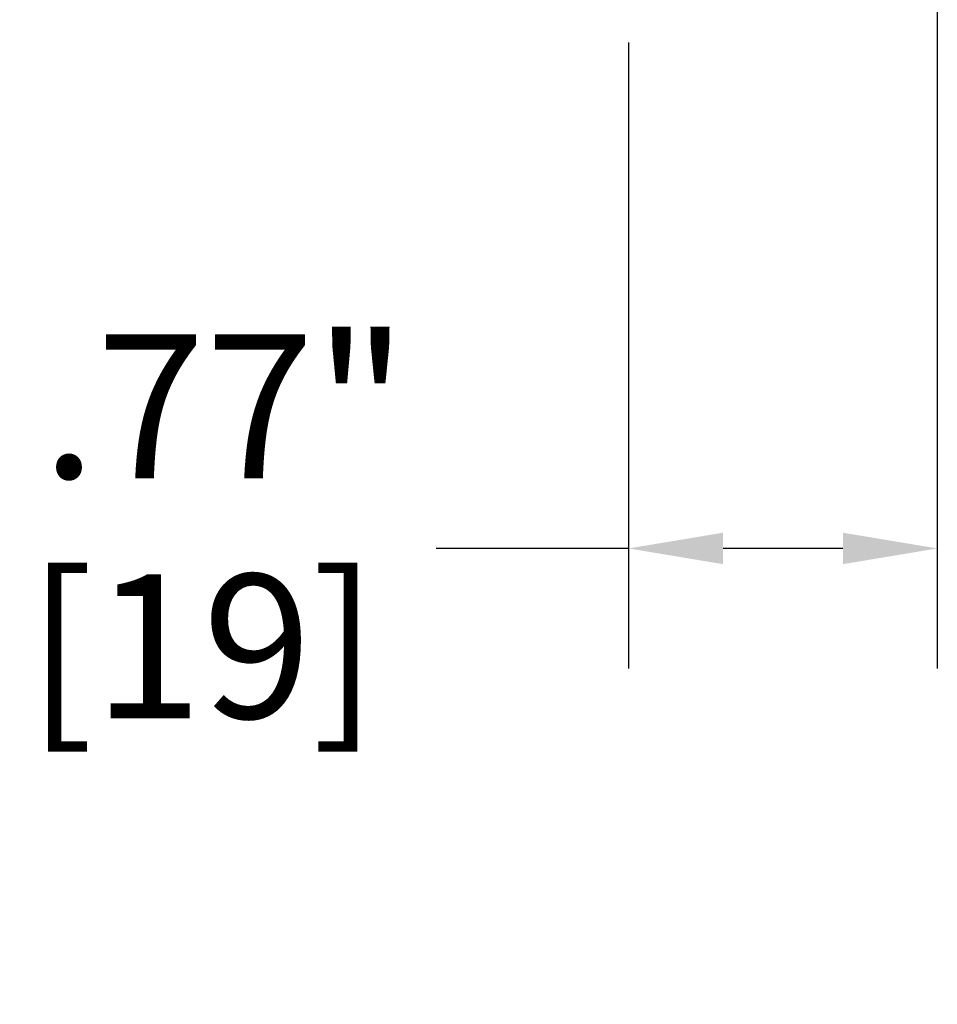
# Model space of a CAD drawing. Units: inches. Extents: x 0.3 to 52, y 0.3 to 40.1.
# Drawn here: x 16.9 to 19.2, y 27.4 to 29.8 of the extents above; entities that cross this region are included whole.
import ezdxf

# ---------------------------------------------------------------- set-up
doc = ezdxf.new("R2010")
doc.units = ezdxf.units.IN
doc.header["$LTSCALE"] = 2.380952
doc.header["$MEASUREMENT"] = 0
doc.layers.add('Dimension (ANSI)', color=7, linetype='Continuous', lineweight=25)
doc.styles.add('Note Text (ANSI)', font='tahoma.ttf')
doc.dimstyles.new('Default (ANSI)', dxfattribs={"dimscale": 2.380952, "dimtxt": 0.15, "dimasz": 0.098425, "dimexe": 0.125, "dimexo": 0.0625, "dimgap": 0.031496, "dimtad": 0, "dimtih": 1, "dimtoh": 1, "dimrnd": 1e-08, "dimzin": 4, "dimdsep": 46, "dimtxsty": 'Note Text (ANSI)', "dimcen": 0.09, "dimdle": 0.393701, "dimclrd": 256, "dimclre": 256, "dimclrt": 256, "dimadec": 0, "dimazin": 1, "dimtfac": 1, "dimtofl": 0, "dimtmove": 0, "dimatfit": 3, "dimfxl": 1, "dimtolj": 1, "dimtzin": 4, "dimlwd": -1, "dimlwe": -1, "dimarcsym": 0})

# ---------------------------------------------------------------- blocks, each defined once
blk = doc.blocks.new('*D27')
at = {"layer": 'Defpoints', "color": 0, "transparency": 16777216}
for p in [(19.1987, 31.6498), (18.4331, 29.9382), (19.1987, 28.5344)]:
    blk.add_point(p, dxfattribs=at)
at = {"layer": 'Dimension (ANSI)', "transparency": 16777216}
for p, q in [((19.1987, 31.501), (19.1987, 28.2368)), ((18.4331, 29.7893), (18.4331, 28.2368)), ((18.4331, 28.5344), (17.9552, 28.5344)), ((18.9644, 28.5344), (18.6674, 28.5344))]:
    blk.add_line(p, q, dxfattribs=at)
for points in [[(18.6674, 28.5735), (18.6674, 28.4954), (18.4331, 28.5344)], [(18.9644, 28.5735), (18.9644, 28.4954), (19.1987, 28.5344)]]:
    blk.add_solid(points, dxfattribs=at)
at = {"layer": 'Dimension (ANSI)', "transparency": 16777216, "insert": (17.3761, 29.0656), "char_height": 0.357143, "attachment_point": 2, "style": 'Note Text (ANSI)'}
blk.add_mtext('\\A1; \\fTahoma|b0|i0;\\H0.3571;.77"\\P[19]', dxfattribs=at)

msp = doc.modelspace()

# ---------------------------------------------------------------- dimensions: what is measured, and where the dimension line sits
at = {"layer": 'Dimension (ANSI)'}
dim = msp.add_linear_dim(base=(19.1987, 28.5344), p1=(18.4331, 29.9382), p2=(19.1987, 31.6498), angle=180, text=' \\fTahoma|b0|i0;\\H0.3571;<>"\\X[19]', dimstyle='Default (ANSI)', override={"dimgap": 0.031496, "dimtih": 0, "dimtoh": 0, "dimdec": 2, "dimpost": '\\X', "dimtol": 0, "dimlim": 0, "dimtp": 0, "dimtm": 0, "dimtdec": 2, "dimatfit": 2, "dimtvp": -0.25}, dxfattribs=at)
dim.commit()
dim.dimension.update_dxf_attribs({"geometry": '*D27', "text_midpoint": (17.3761, 28.5344), "dimtype": 160})

doc.saveas('drawing.dxf')
